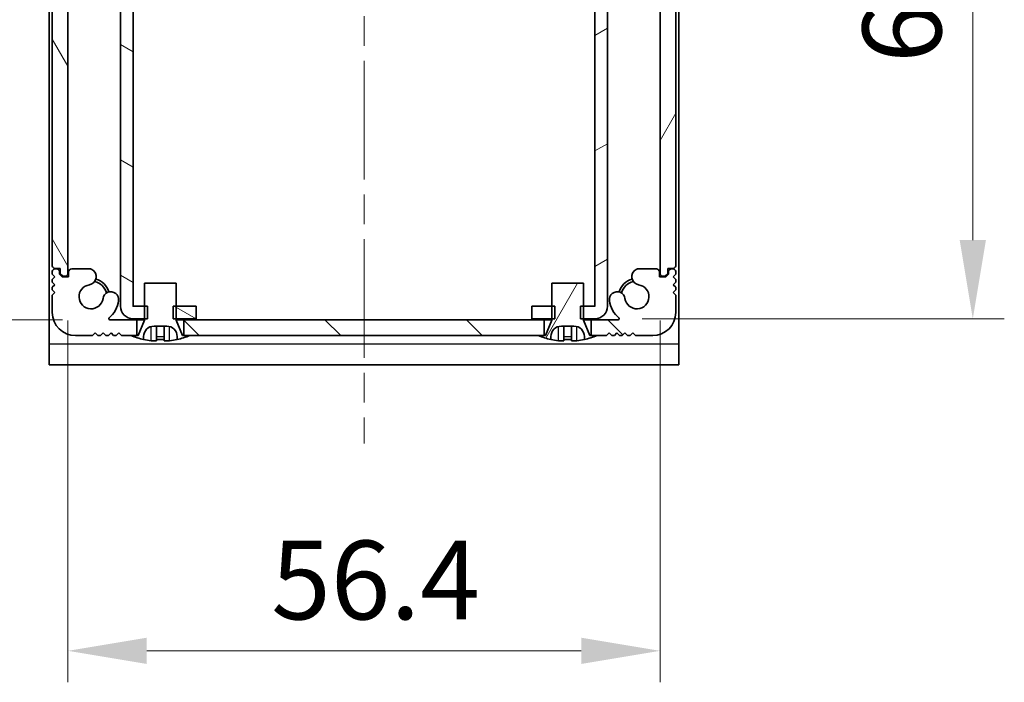
# Model space of a CAD drawing. Units: millimetres. Extents: x -50 to 7754, y -50 to 5138.
# Drawn here: x 1318 to 1411, y 3377 to 3440 of the extents above; entities that cross this region are included whole.
import ezdxf

# ---------------------------------------------------------------- set-up
doc = ezdxf.new("R2010")
doc.units = ezdxf.units.MM
doc.header["$LTSCALE"] = 2
doc.linetypes.add('CHAIN', pattern=[0.3543, 0.2362, -0.0295, 0.0591, -0.0295])
doc.layers.get('Defpoints').update_dxf_attribs({"lineweight": 25})
for name, color, linetype, lineweight in [('Centerline (ISO)', 131, 'Continuous', 18), ('Dimension (ISO)', 7, 'Continuous', 18), ('Hatch (ISO)', 1, 'Continuous', 18), ('Visible (ISO)', 7, 'Continuous', 35), ('Visible Narrow (ISO)', 7, 'Continuous', 25)]:
    doc.layers.add(name, color=color, linetype=linetype, lineweight=lineweight)
doc.styles.add('Note Text (TK)', font='txt')
doc.dimstyles.new('Default - Method 1b (TK)', dxfattribs={"dimscale": 2, "dimtxt": 2.5, "dimasz": 2.5, "dimexe": 1, "dimexo": 1.5, "dimgap": 1, "dimtad": 1, "dimtoh": 1, "dimrnd": 1e-08, "dimdsep": 46, "dimtxsty": 'Note Text (TK)', "dimcen": 0.09, "dimdle": 5, "dimclrd": 100, "dimclre": 100, "dimclrt": 7, "dimadec": 1, "dimazin": 1, "dimtfac": 1, "dimtmove": 0, "dimatfit": 3, "dimfxl": 1, "dimtolj": 1, "dimlwd": -1, "dimlwe": -1, "dimarcsym": 0})
pattern_1 = [(60, (758.5, 3326.5), (-8.24889, 4.7625), [])]

# ---------------------------------------------------------------- blocks, each defined once
blk = doc.blocks.new('*D166')
at = {"layer": 'Defpoints', "color": 0}
for p in [(1326.16, 3478.268), (1284.385, 3411.868), (1326.16, 3411.868)]:
    blk.add_point(p, dxfattribs=at)
at = {"layer": 'Dimension (ISO)', "color": 100}
for p, q in [((1321.66, 3478.268), (1281.385, 3478.268)), ((1284.385, 3470.768), (1284.385, 3419.368)), ((1321.66, 3411.868), (1281.385, 3411.868))]:
    blk.add_line(p, q, dxfattribs=at)
for points in [[(1283.135, 3470.768), (1285.635, 3470.768), (1284.385, 3478.268)], [(1283.135, 3419.368), (1285.635, 3419.368), (1284.385, 3411.868)]]:
    blk.add_solid(points, dxfattribs=at)
at = {"layer": 'Dimension (ISO)', "color": 7, "insert": (1277.635, 3436.247), "char_height": 7.5, "attachment_point": 4, "rotation": 90, "style": 'Note Text (TK)'}
blk.add_mtext('\\A1;66.4', dxfattribs=at)
blk = doc.blocks.new('*D167')
at = {"layer": 'Defpoints', "color": 0}
for p in [(1322.185, 3416.318), (1378.585, 3416.318), (1378.585, 3380.318)]:
    blk.add_point(p, dxfattribs=at)
at = {"layer": 'Dimension (ISO)', "color": 100}
for p, q in [((1322.185, 3411.818), (1322.185, 3377.318)), ((1378.585, 3411.818), (1378.585, 3377.318)), ((1329.685, 3380.318), (1371.085, 3380.318))]:
    blk.add_line(p, q, dxfattribs=at)
for points in [[(1329.685, 3381.568), (1329.685, 3379.068), (1322.185, 3380.318)], [(1371.085, 3381.568), (1371.085, 3379.068), (1378.585, 3380.318)]]:
    blk.add_solid(points, dxfattribs=at)
at = {"layer": 'Dimension (ISO)', "color": 7, "insert": (1341.543, 3387.068), "char_height": 7.5, "attachment_point": 4, "style": 'Note Text (TK)'}
blk.add_mtext('\\A1;56.4', dxfattribs=at)
blk = doc.blocks.new('*D168')
at = {"layer": 'Defpoints', "color": 0}
for p in [(1372.384, 3478.168), (1372.384, 3411.968), (1408.384, 3411.968)]:
    blk.add_point(p, dxfattribs=at)
at = {"layer": 'Dimension (ISO)', "color": 100}
for p, q in [((1376.884, 3478.168), (1411.384, 3478.168)), ((1408.384, 3470.668), (1408.384, 3419.468)), ((1376.884, 3411.968), (1411.384, 3411.968))]:
    blk.add_line(p, q, dxfattribs=at)
for points in [[(1407.134, 3470.668), (1409.634, 3470.668), (1408.384, 3478.168)], [(1407.134, 3419.468), (1409.634, 3419.468), (1408.384, 3411.968)]]:
    blk.add_solid(points, dxfattribs=at)
at = {"layer": 'Dimension (ISO)', "color": 7, "insert": (1401.634, 3436.354), "char_height": 7.5, "attachment_point": 4, "rotation": 90, "style": 'Note Text (TK)'}
blk.add_mtext('\\A1;66.2', dxfattribs=at)

msp = doc.modelspace()

# ---------------------------------------------------------------- hatches: boundary and pattern name
at = {"layer": 'Hatch (ISO)'}
h = msp.add_hatch(dxfattribs=at)
h.set_pattern_fill('ANSI31', color=256, scale=76.2, angle=105.000246, style=0)
h.set_pattern_definition([(150.0002, (758.5, 3326.5), (-4.76246, -8.24891), [])])
h.paths.add_polyline_path([(1334.3849, 3411.9681), (1334.3849, 3413.1681), (1332.4849, 3413.1681), (1332.2144, 3413.1681), (1332.2144, 3411.9681), (1332.4849, 3411.9681)])
h.paths.add_polyline_path([(1334.3849, 3478.1681), (1332.4849, 3478.1681), (1332.2144, 3478.1681), (1332.2144, 3476.9681), (1332.4849, 3476.9681), (1334.3849, 3476.9681)])
edge = h.paths.add_edge_path()
edge.add_ellipse((1328.3859, 3476.9671), major_axis=(-0.001, 0), ratio=1, start_angle=270, end_angle=360)
edge.add_line((1328.3849, 3476.9671), (1328.3849, 3413.1691))
edge.add_ellipse((1328.3859, 3413.1691), major_axis=(0, -0.001), ratio=1, start_angle=270, end_angle=360)
edge.add_line((1328.3859, 3413.1681), (1329.4849, 3413.1681))
edge.add_line((1329.4849, 3413.1681), (1329.7554, 3413.1681))
edge.add_line((1329.7554, 3413.1681), (1329.7554, 3411.9681))
edge.add_line((1329.7554, 3411.9681), (1329.4849, 3411.9681))
edge.add_line((1329.4849, 3411.9681), (1328.3859, 3411.9681))
edge.add_ellipse((1328.3859, 3413.1691), major_axis=(-1.201, 0), ratio=1, start_angle=0, end_angle=90, ccw=False)
edge.add_line((1327.1849, 3413.1691), (1327.1849, 3476.9671))
edge.add_ellipse((1328.3859, 3476.9671), major_axis=(0, 1.201), ratio=1, start_angle=0, end_angle=90, ccw=False)
edge.add_line((1328.3859, 3478.1681), (1329.4849, 3478.1681))
edge.add_line((1329.4849, 3478.1681), (1329.7554, 3478.1681))
edge.add_line((1329.7554, 3478.1681), (1329.7554, 3476.9681))
edge.add_line((1329.7554, 3476.9681), (1329.4849, 3476.9681))
edge.add_line((1329.4849, 3476.9681), (1328.3859, 3476.9681))
h = msp.add_hatch(dxfattribs=at)
h.set_pattern_fill('ANSI31', color=256, scale=76.2, angle=-14.999978, style=0)
h.set_pattern_definition([(30, (758.5, 3326.5), (-4.7625, 8.24889), [])])
h.paths.add_polyline_path([(1366.3849, 3413.1681), (1366.3849, 3411.9681), (1368.2849, 3411.9681), (1368.5554, 3411.9681), (1368.5554, 3413.1681), (1368.2849, 3413.1681)])
h.paths.add_polyline_path([(1368.5554, 3478.1681), (1368.2849, 3478.1681), (1366.3849, 3478.1681), (1366.3849, 3476.9681), (1368.2849, 3476.9681), (1368.5554, 3476.9681)])
edge = h.paths.add_edge_path()
edge.add_ellipse((1372.3839, 3476.9671), major_axis=(0, 0.001), ratio=1, start_angle=270, end_angle=360)
edge.add_line((1372.3839, 3476.9681), (1371.2849, 3476.9681))
edge.add_line((1371.2849, 3476.9681), (1371.0144, 3476.9681))
edge.add_line((1371.0144, 3476.9681), (1371.0144, 3478.1681))
edge.add_line((1371.0144, 3478.1681), (1371.2849, 3478.1681))
edge.add_line((1371.2849, 3478.1681), (1372.3839, 3478.1681))
edge.add_ellipse((1372.3839, 3476.9671), major_axis=(1.201, 0), ratio=1, start_angle=0, end_angle=90, ccw=False)
edge.add_line((1373.5849, 3476.9671), (1373.5849, 3413.1691))
edge.add_ellipse((1372.3839, 3413.1691), major_axis=(0, -1.201), ratio=1, start_angle=0, end_angle=90, ccw=False)
edge.add_line((1372.3839, 3411.9681), (1371.2849, 3411.9681))
edge.add_line((1371.2849, 3411.9681), (1371.0144, 3411.9681))
edge.add_line((1371.0144, 3411.9681), (1371.0144, 3413.1681))
edge.add_line((1371.0144, 3413.1681), (1371.2849, 3413.1681))
edge.add_line((1371.2849, 3413.1681), (1372.3839, 3413.1681))
edge.add_ellipse((1372.3839, 3413.1691), major_axis=(0.001, 0), ratio=1, start_angle=270, end_angle=360)
edge.add_line((1372.3849, 3413.1691), (1372.3849, 3476.9671))
h = msp.add_hatch(dxfattribs=at)
h.set_pattern_fill('ANSI31', color=256, scale=76.2, angle=75.000175, style=0)
h.set_pattern_definition([(120.0002, (758.5, 3326.5), (-8.24888, -4.76253), [])])
edge = h.paths.add_edge_path()
edge.add_ellipse((1320.9349, 3473.1181), major_axis=(0, 0.25), ratio=1, start_angle=0, end_angle=90)
edge.add_line((1320.6849, 3473.1181), (1320.6849, 3417.0181))
edge.add_ellipse((1320.9349, 3417.0181), major_axis=(-0.25, 0), ratio=1, start_angle=0, end_angle=90)
edge.add_line((1320.9349, 3416.7681), (1321.4349, 3416.7681))
edge.add_line((1321.4349, 3416.7681), (1321.4349, 3416.2681))
edge.add_line((1321.4349, 3416.2681), (1321.6849, 3416.0181))
edge.add_line((1321.6849, 3416.0181), (1321.8849, 3416.0181))
edge.add_ellipse((1321.8849, 3416.3181), major_axis=(0, -0.3), ratio=1, start_angle=0, end_angle=90)
edge.add_line((1322.1849, 3416.3181), (1322.1849, 3473.8181))
edge.add_ellipse((1321.8849, 3473.8181), major_axis=(0.3, 0), ratio=1, start_angle=0, end_angle=90)
edge.add_line((1321.8849, 3474.1181), (1321.6849, 3474.1181))
edge.add_line((1321.6849, 3474.1181), (1321.4349, 3473.8681))
edge.add_line((1321.4349, 3473.8681), (1321.4349, 3473.3681))
edge.add_line((1321.4349, 3473.3681), (1320.9349, 3473.3681))
h = msp.add_hatch(dxfattribs=at)
h.set_pattern_fill('ANSI31', color=256, scale=76.2, angle=14.999978, style=0)
h.set_pattern_definition(pattern_1)
edge = h.paths.add_edge_path()
edge.add_ellipse((1379.8349, 3417.0181), major_axis=(0, -0.25), ratio=1, start_angle=0, end_angle=90)
edge.add_line((1380.0849, 3417.0181), (1380.0849, 3473.1181))
edge.add_ellipse((1379.8349, 3473.1181), major_axis=(0.25, 0), ratio=1, start_angle=0, end_angle=90)
edge.add_line((1379.8349, 3473.3681), (1379.3349, 3473.3681))
edge.add_line((1379.3349, 3473.3681), (1379.3349, 3473.8681))
edge.add_line((1379.3349, 3473.8681), (1379.0849, 3474.1181))
edge.add_line((1379.0849, 3474.1181), (1378.8849, 3474.1181))
edge.add_ellipse((1378.8849, 3473.8181), major_axis=(0, 0.3), ratio=1, start_angle=0, end_angle=90)
edge.add_line((1378.5849, 3473.8181), (1378.5849, 3416.3181))
edge.add_ellipse((1378.8849, 3416.3181), major_axis=(-0.3, 0), ratio=1, start_angle=0, end_angle=90)
edge.add_line((1378.8849, 3416.0181), (1379.0849, 3416.0181))
edge.add_line((1379.0849, 3416.0181), (1379.3349, 3416.2681))
edge.add_line((1379.3349, 3416.2681), (1379.3349, 3416.7681))
edge.add_line((1379.3349, 3416.7681), (1379.8349, 3416.7681))
h = msp.add_hatch(dxfattribs=at)
h.set_pattern_fill('ANSI31', color=256, scale=76.2, angle=90.00021, style=0)
h.set_pattern_definition([(135.0002, (758.5, 3326.5), (-6.73517, -6.73522), [])])
h.paths.add_polyline_path([(1333.2349, 3411.8681), (1333.2349, 3410.3681), (1333.7849, 3410.3681), (1366.9849, 3410.3681), (1367.5349, 3410.3681), (1367.5349, 3411.8681)])
edge = h.paths.add_edge_path()
edge.add_line((1328.7349, 3410.3681), (1328.7349, 3411.8681))
edge.add_line((1328.7349, 3411.8681), (1326.1604, 3411.8681))
edge.add_ellipse((1326.1604, 3411.9681), major_axis=(0, -0.1), ratio=1, start_angle=220.214171, end_angle=360, ccw=False)
edge.add_ellipse((1324.3849, 3414.0681), major_axis=(1.711, -2.0236), ratio=1, start_angle=0, end_angle=41.579126)
edge.add_ellipse((1326.2654, 3413.7969), major_axis=(0.7423, -0.1071), ratio=1, start_angle=0, end_angle=180)
edge.add_ellipse((1324.3849, 3414.0681), major_axis=(1.1382, -0.1642), ratio=1, start_angle=106.448258, end_angle=360, ccw=False)
edge.add_ellipse((1324.0777, 3415.9867), major_axis=(0.1423, -0.7804), ratio=1, start_angle=0, end_angle=140.654819)
edge.add_ellipse((1324.3169, 3416.4181), major_axis=(0.1455, 0.2624), ratio=1, start_angle=0, end_angle=29.008861)
edge.add_line((1324.3169, 3416.7181), (1322.5349, 3416.7181))
edge.add_ellipse((1322.5349, 3416.4181), major_axis=(0, 0.3), ratio=1, start_angle=0, end_angle=90)
edge.add_line((1322.2349, 3416.4181), (1322.2349, 3415.9681))
edge.add_line((1322.2349, 3415.9681), (1321.6349, 3415.9681))
edge.add_line((1321.6349, 3415.9681), (1321.3849, 3416.2181))
edge.add_line((1321.3849, 3416.2181), (1321.3849, 3416.4181))
edge.add_ellipse((1321.0849, 3416.4181), major_axis=(0.3, 0), ratio=1, start_angle=0, end_angle=90)
edge.add_line((1321.0849, 3416.7181), (1320.9349, 3416.7181))
edge.add_ellipse((1320.9349, 3416.4681), major_axis=(0, 0.25), ratio=1, start_angle=0, end_angle=90)
edge.add_line((1320.6849, 3416.4681), (1320.6849, 3416.2181))
edge.add_line((1320.6849, 3416.2181), (1320.9349, 3415.9681))
edge.add_line((1320.9349, 3415.9681), (1320.6849, 3415.7181))
edge.add_line((1320.6849, 3415.7181), (1320.6849, 3415.4681))
edge.add_line((1320.6849, 3415.4681), (1320.9349, 3415.2181))
edge.add_line((1320.9349, 3415.2181), (1320.6849, 3414.9681))
edge.add_line((1320.6849, 3414.9681), (1320.6849, 3414.7181))
edge.add_line((1320.6849, 3414.7181), (1320.9349, 3414.4681))
edge.add_line((1320.9349, 3414.4681), (1320.6849, 3414.2181))
edge.add_line((1320.6849, 3414.2181), (1320.6849, 3412.5681))
edge.add_ellipse((1322.8849, 3412.5681), major_axis=(-2.2, 0), ratio=1, start_angle=0, end_angle=90)
edge.add_line((1322.8849, 3410.3681), (1324.5349, 3410.3681))
edge.add_line((1324.5349, 3410.3681), (1324.7849, 3410.6181))
edge.add_line((1324.7849, 3410.6181), (1325.0349, 3410.3681))
edge.add_line((1325.0349, 3410.3681), (1325.2849, 3410.3681))
edge.add_line((1325.2849, 3410.3681), (1325.5349, 3410.6181))
edge.add_line((1325.5349, 3410.6181), (1325.7849, 3410.3681))
edge.add_line((1325.7849, 3410.3681), (1326.0349, 3410.3681))
edge.add_line((1326.0349, 3410.3681), (1326.2849, 3410.6181))
edge.add_line((1326.2849, 3410.6181), (1326.5349, 3410.3681))
edge.add_line((1326.5349, 3410.3681), (1326.7849, 3410.3681))
edge.add_line((1326.7849, 3410.3681), (1327.0349, 3410.6181))
edge.add_line((1327.0349, 3410.6181), (1327.2849, 3410.3681))
edge.add_line((1327.2849, 3410.3681), (1328.1849, 3410.3681))
edge.add_line((1328.1849, 3410.3681), (1328.7349, 3410.3681))
edge = h.paths.add_edge_path()
edge.add_ellipse((1376.4528, 3416.4181), major_axis=(0, 0.3), ratio=1, start_angle=0, end_angle=29.008861)
edge.add_ellipse((1376.6921, 3415.9867), major_axis=(-0.3847, 0.6938), ratio=1, start_angle=0, end_angle=140.654819)
edge.add_ellipse((1376.3849, 3414.0681), major_axis=(0.1648, 1.1381), ratio=1, start_angle=106.448258, end_angle=360, ccw=False)
edge.add_ellipse((1374.5043, 3413.7969), major_axis=(0.7423, 0.1071), ratio=1, start_angle=0, end_angle=180)
edge.add_ellipse((1376.3849, 3414.0681), major_axis=(-2.6229, -0.3783), ratio=1, start_angle=0, end_angle=41.579126)
edge.add_ellipse((1374.6093, 3411.9681), major_axis=(0.0646, 0.0764), ratio=1, start_angle=220.214171, end_angle=360, ccw=False)
edge.add_line((1374.6093, 3411.8681), (1372.0349, 3411.8681))
edge.add_line((1372.0349, 3411.8681), (1372.0349, 3410.3681))
edge.add_line((1372.0349, 3410.3681), (1372.5849, 3410.3681))
edge.add_line((1372.5849, 3410.3681), (1373.4849, 3410.3681))
edge.add_line((1373.4849, 3410.3681), (1373.7349, 3410.6181))
edge.add_line((1373.7349, 3410.6181), (1373.9849, 3410.3681))
edge.add_line((1373.9849, 3410.3681), (1374.2349, 3410.3681))
edge.add_line((1374.2349, 3410.3681), (1374.4849, 3410.6181))
edge.add_line((1374.4849, 3410.6181), (1374.7349, 3410.3681))
edge.add_line((1374.7349, 3410.3681), (1374.9849, 3410.3681))
edge.add_line((1374.9849, 3410.3681), (1375.2349, 3410.6181))
edge.add_line((1375.2349, 3410.6181), (1375.4849, 3410.3681))
edge.add_line((1375.4849, 3410.3681), (1375.7349, 3410.3681))
edge.add_line((1375.7349, 3410.3681), (1375.9849, 3410.6181))
edge.add_line((1375.9849, 3410.6181), (1376.2349, 3410.3681))
edge.add_line((1376.2349, 3410.3681), (1377.8849, 3410.3681))
edge.add_ellipse((1377.8849, 3412.5681), major_axis=(0, -2.2), ratio=1, start_angle=0, end_angle=90)
edge.add_line((1380.0849, 3412.5681), (1380.0849, 3414.2181))
edge.add_line((1380.0849, 3414.2181), (1379.8349, 3414.4681))
edge.add_line((1379.8349, 3414.4681), (1380.0849, 3414.7181))
edge.add_line((1380.0849, 3414.7181), (1380.0849, 3414.9681))
edge.add_line((1380.0849, 3414.9681), (1379.8349, 3415.2181))
edge.add_line((1379.8349, 3415.2181), (1380.0849, 3415.4681))
edge.add_line((1380.0849, 3415.4681), (1380.0849, 3415.7181))
edge.add_line((1380.0849, 3415.7181), (1379.8349, 3415.9681))
edge.add_line((1379.8349, 3415.9681), (1380.0849, 3416.2181))
edge.add_line((1380.0849, 3416.2181), (1380.0849, 3416.4681))
edge.add_ellipse((1379.8349, 3416.4681), major_axis=(0.25, 0), ratio=1, start_angle=0, end_angle=90)
edge.add_line((1379.8349, 3416.7181), (1379.6849, 3416.7181))
edge.add_ellipse((1379.6849, 3416.4181), major_axis=(0, 0.3), ratio=1, start_angle=0, end_angle=90)
edge.add_line((1379.3849, 3416.4181), (1379.3849, 3416.2181))
edge.add_line((1379.3849, 3416.2181), (1379.1349, 3415.9681))
edge.add_line((1379.1349, 3415.9681), (1378.5349, 3415.9681))
edge.add_line((1378.5349, 3415.9681), (1378.5349, 3416.4181))
edge.add_ellipse((1378.2349, 3416.4181), major_axis=(0.3, 0), ratio=1, start_angle=0, end_angle=90)
edge.add_line((1378.2349, 3416.7181), (1376.4528, 3416.7181))
h = msp.add_hatch(dxfattribs=at)
h.set_pattern_fill('ANSI31', color=256, scale=76.2, angle=14.999978, style=0)
h.set_pattern_definition(pattern_1)
edge = h.paths.add_edge_path()
edge.add_line((1371.2849, 3415.3681), (1368.2849, 3415.3681))
edge.add_line((1368.2849, 3415.3681), (1368.2849, 3413.1681))
edge.add_line((1368.2849, 3413.1681), (1368.2849, 3411.9681))
edge.add_line((1368.2849, 3411.9681), (1368.2849, 3411.8874))
edge.add_ellipse((1368.1849, 3411.8874), major_axis=(0.1, 0), ratio=1, start_angle=338.198591, end_angle=360, ccw=False)
edge.add_line((1368.2777, 3411.8502), (1367.6849, 3410.3681))
edge.add_line((1367.6849, 3410.3681), (1367.5349, 3410.3681))
edge.add_line((1367.5349, 3410.3681), (1366.9849, 3410.3681))
edge.add_ellipse((1369.7849, 3417.2204), major_axis=(-2.8, -6.8523), ratio=1, start_angle=0, end_angle=9.743087)
edge.add_line((1368.1849, 3409.9931), (1368.1849, 3410.2681))
edge.add_ellipse((1369.1849, 3410.2681), major_axis=(-1, 0), ratio=1, start_angle=270, end_angle=360, ccw=False)
edge.add_line((1369.1849, 3411.2681), (1370.3849, 3411.2681))
edge.add_ellipse((1370.3849, 3410.2681), major_axis=(0, 1), ratio=1, start_angle=270, end_angle=360, ccw=False)
edge.add_line((1371.3849, 3410.2681), (1371.3849, 3409.9931))
edge.add_ellipse((1369.7849, 3417.2204), major_axis=(1.6, -7.2273), ratio=1, start_angle=0, end_angle=9.743087)
edge.add_line((1372.5849, 3410.3681), (1372.0349, 3410.3681))
edge.add_line((1372.0349, 3410.3681), (1371.8849, 3410.3681))
edge.add_line((1371.8849, 3410.3681), (1371.292, 3411.8502))
edge.add_ellipse((1371.3849, 3411.8874), major_axis=(-0.0928, -0.0371), ratio=1, start_angle=338.198591, end_angle=360, ccw=False)
edge.add_line((1371.2849, 3411.8874), (1371.2849, 3411.9681))
edge.add_line((1371.2849, 3411.9681), (1371.2849, 3413.1681))
edge.add_line((1371.2849, 3413.1681), (1371.2849, 3415.3681))

# ---------------------------------------------------------------- linework, layer by layer
at = {"layer": 'Centerline (ISO)', "linetype": 'CHAIN', "ltscale": 23.990969}
msp.add_line((1350.3849, 3487.5681), (1350.3849, 3400.0681), dxfattribs=at)
at = {"layer": 'Visible (ISO)'}
for p, q in [((1320.3849, 3477.5681), (1320.3849, 3409.5691)), ((1380.3849, 3409.5691), (1380.3849, 3477.5681)), ((1327.1849, 3476.9671), (1327.1849, 3413.1691)), ((1328.3849, 3413.1691), (1328.3849, 3476.9671)), ((1372.3849, 3476.9671), (1372.3849, 3413.1691)), ((1373.5849, 3413.1691), (1373.5849, 3476.9671)), ((1322.1849, 3416.3181), (1322.1849, 3473.8181)), ((1378.5849, 3473.8181), (1378.5849, 3416.3181)), ((1320.6849, 3473.1181), (1320.6849, 3417.0181)), ((1380.0849, 3417.0181), (1380.0849, 3473.1181)), ((1320.6849, 3416.4681), (1320.6849, 3416.2181)), ((1320.9349, 3416.7681), (1321.4349, 3416.7681)), ((1321.0849, 3416.7181), (1320.9349, 3416.7181)), ((1321.3849, 3416.2181), (1321.3849, 3416.4181)), ((1321.4349, 3416.7681), (1321.4349, 3416.2681)), ((1321.4349, 3416.2681), (1321.6849, 3416.0181)), ((1322.2349, 3416.4181), (1322.2349, 3415.9681)), ((1324.3169, 3416.7181), (1322.5349, 3416.7181)), ((1378.2349, 3416.7181), (1376.4528, 3416.7181)), ((1378.5349, 3415.9681), (1378.5349, 3416.4181)), ((1379.0849, 3416.0181), (1379.3349, 3416.2681)), ((1379.3349, 3416.2681), (1379.3349, 3416.7681)), ((1379.3349, 3416.7681), (1379.8349, 3416.7681)), ((1379.3849, 3416.4181), (1379.3849, 3416.2181)), ((1379.8349, 3416.7181), (1379.6849, 3416.7181)), ((1380.0849, 3416.2181), (1380.0849, 3416.4681)), ((1320.6849, 3416.2181), (1320.9349, 3415.9681)), ((1320.9349, 3415.9681), (1320.6849, 3415.7181)), ((1320.6849, 3415.7181), (1320.6849, 3415.4681)), ((1320.6849, 3415.4681), (1320.9349, 3415.2181)), ((1321.6349, 3415.9681), (1321.3849, 3416.2181)), ((1322.2349, 3415.9681), (1321.6349, 3415.9681)), ((1321.6849, 3416.0181), (1321.8849, 3416.0181)), ((1332.4849, 3415.3681), (1329.4849, 3415.3681)), ((1329.4849, 3415.3681), (1329.4849, 3411.8874)), ((1332.4849, 3411.8874), (1332.4849, 3415.3681)), ((1371.2849, 3415.3681), (1368.2849, 3415.3681)), ((1368.2849, 3415.3681), (1368.2849, 3411.8874)), ((1371.2849, 3411.8874), (1371.2849, 3415.3681)), ((1379.1349, 3415.9681), (1378.5349, 3415.9681)), ((1378.8849, 3416.0181), (1379.0849, 3416.0181)), ((1379.3849, 3416.2181), (1379.1349, 3415.9681)), ((1379.8349, 3415.9681), (1380.0849, 3416.2181)), ((1380.0849, 3415.7181), (1379.8349, 3415.9681)), ((1379.8349, 3415.2181), (1380.0849, 3415.4681)), ((1380.0849, 3415.4681), (1380.0849, 3415.7181)), ((1320.9349, 3415.2181), (1320.6849, 3414.9681)), ((1320.6849, 3414.9681), (1320.6849, 3414.7181)), ((1320.6849, 3414.7181), (1320.9349, 3414.4681)), ((1320.9349, 3414.4681), (1320.6849, 3414.2181)), ((1380.0849, 3414.9681), (1379.8349, 3415.2181)), ((1379.8349, 3414.4681), (1380.0849, 3414.7181)), ((1380.0849, 3414.2181), (1379.8349, 3414.4681)), ((1380.0849, 3414.7181), (1380.0849, 3414.9681)), ((1320.6849, 3414.2181), (1320.6849, 3412.5681)), ((1380.0849, 3412.5681), (1380.0849, 3414.2181)), ((1329.7554, 3413.1681), (1328.3859, 3413.1681)), ((1329.7554, 3411.9681), (1329.7554, 3413.1681)), ((1334.3849, 3413.1681), (1332.2144, 3413.1681)), ((1332.2144, 3413.1681), (1332.2144, 3411.9681)), ((1334.3849, 3411.9681), (1334.3849, 3413.1681)), ((1366.3849, 3413.1681), (1366.3849, 3411.9681)), ((1368.5554, 3413.1681), (1366.3849, 3413.1681)), ((1368.5554, 3411.9681), (1368.5554, 3413.1681)), ((1372.3839, 3413.1681), (1371.0144, 3413.1681)), ((1371.0144, 3413.1681), (1371.0144, 3411.9681)), ((1328.7349, 3411.8681), (1326.1604, 3411.8681)), ((1328.3859, 3411.9681), (1329.7554, 3411.9681)), ((1328.7349, 3410.3681), (1328.7349, 3411.8681)), ((1328.7349, 3411.8681), (1329.483, 3411.8681)), ((1329.4777, 3411.8502), (1328.8849, 3410.3681)), ((1332.2144, 3411.9681), (1334.3849, 3411.9681)), ((1332.4867, 3411.8681), (1333.2349, 3411.8681)), ((1333.0849, 3410.3681), (1332.492, 3411.8502)), ((1333.2349, 3411.8681), (1333.2349, 3410.3681)), ((1367.5349, 3411.8681), (1333.2349, 3411.8681)), ((1366.3849, 3411.9681), (1368.5554, 3411.9681)), ((1367.5349, 3410.3681), (1367.5349, 3411.8681)), ((1367.5349, 3411.8681), (1368.283, 3411.8681)), ((1368.2777, 3411.8502), (1367.6849, 3410.3681)), ((1371.0144, 3411.9681), (1372.3839, 3411.9681)), ((1371.2867, 3411.8681), (1372.0349, 3411.8681)), ((1371.8849, 3410.3681), (1371.292, 3411.8502)), ((1374.6093, 3411.8681), (1372.0349, 3411.8681)), ((1372.0349, 3411.8681), (1372.0349, 3410.3681)), ((1324.5349, 3410.3681), (1324.7849, 3410.6181)), ((1324.7849, 3410.6181), (1325.0349, 3410.3681)), ((1325.2849, 3410.3681), (1325.5349, 3410.6181)), ((1325.5349, 3410.6181), (1325.7849, 3410.3681)), ((1326.0349, 3410.3681), (1326.2849, 3410.6181)), ((1326.2849, 3410.6181), (1326.5349, 3410.3681)), ((1326.7849, 3410.3681), (1327.0349, 3410.6181)), ((1327.0349, 3410.6181), (1327.2849, 3410.3681)), ((1330.3849, 3411.2681), (1331.5849, 3411.2681)), ((1330.6099, 3409.8796), (1330.6099, 3411.2296)), ((1331.3599, 3409.8796), (1331.3599, 3411.2296)), ((1369.1849, 3411.2681), (1370.3849, 3411.2681)), ((1369.4099, 3409.8796), (1369.4099, 3411.2296)), ((1370.1599, 3409.8796), (1370.1599, 3411.2296)), ((1373.4849, 3410.3681), (1373.7349, 3410.6181)), ((1373.7349, 3410.6181), (1373.9849, 3410.3681)), ((1374.2349, 3410.3681), (1374.4849, 3410.6181)), ((1374.4849, 3410.6181), (1374.7349, 3410.3681)), ((1374.9849, 3410.3681), (1375.2349, 3410.6181)), ((1375.2349, 3410.6181), (1375.4849, 3410.3681)), ((1375.7349, 3410.3681), (1375.9849, 3410.6181)), ((1375.9849, 3410.6181), (1376.2349, 3410.3681)), ((1322.8849, 3410.3681), (1324.5349, 3410.3681)), ((1325.0349, 3410.3681), (1325.2849, 3410.3681)), ((1325.7849, 3410.3681), (1326.0349, 3410.3681)), ((1326.5349, 3410.3681), (1326.7849, 3410.3681)), ((1327.2849, 3410.3681), (1328.7349, 3410.3681)), ((1328.8849, 3410.3681), (1328.1849, 3410.3681)), ((1329.3849, 3409.9931), (1329.3849, 3410.2681)), ((1332.5849, 3410.2681), (1332.5849, 3409.9931)), ((1333.7849, 3410.3681), (1333.0849, 3410.3681)), ((1333.2349, 3410.3681), (1367.5349, 3410.3681)), ((1367.6849, 3410.3681), (1366.9849, 3410.3681)), ((1368.1849, 3409.9931), (1368.1849, 3410.2681)), ((1371.3849, 3410.2681), (1371.3849, 3409.9931)), ((1372.5849, 3410.3681), (1371.8849, 3410.3681)), ((1372.0349, 3410.3681), (1373.4849, 3410.3681)), ((1373.9849, 3410.3681), (1374.2349, 3410.3681)), ((1374.7349, 3410.3681), (1374.9849, 3410.3681)), ((1375.4849, 3410.3681), (1375.7349, 3410.3681)), ((1376.2349, 3410.3681), (1377.8849, 3410.3681)), ((1320.3849, 3409.5691), (1320.3849, 3407.5681)), ((1380.3849, 3407.5681), (1380.3849, 3409.5691)), ((1380.3849, 3407.5681), (1320.3849, 3407.5681))]:
    msp.add_line(p, q, dxfattribs=at)
for centre, radius, start, end in [((1320.9349, 3417.0181), 0.25, 180, 270), ((1320.9349, 3416.4681), 0.25, 90, 180), ((1321.0849, 3416.4181), 0.3, 0, 90), ((1321.8849, 3416.3181), 0.3, 270, 0), ((1322.5349, 3416.4181), 0.3, 90, 180), ((1324.0777, 3415.9867), 0.7933, 280.33632, 60.991139), ((1324.3169, 3416.4181), 0.3, 60.991139, 90), ((1376.6921, 3415.9867), 0.7933, 119.008861, 259.66368), ((1376.4528, 3416.4181), 0.3, 90, 119.008861), ((1378.2349, 3416.4181), 0.3, 0, 90), ((1378.8849, 3416.3181), 0.3, 180, 270), ((1379.6849, 3416.4181), 0.3, 90, 180), ((1379.8349, 3417.0181), 0.25, 270, 0), ((1379.8349, 3416.4681), 0.25, 0, 90), ((1324.3849, 3414.0681), 1.5, 13.453998, 76.870666), ((1324.3849, 3414.0681), 1.75, 15.042458, 75.010457), ((1376.3849, 3414.0681), 1.75, 104.989543, 164.957542), ((1376.3849, 3414.0681), 1.5, 103.129334, 166.546002), ((1324.3849, 3414.0681), 1.15, 98.241556, 351.793297), ((1326.2654, 3413.7969), 0.75, 351.793297, 171.793297), ((1374.5043, 3413.7969), 0.75, 8.206703, 188.206703), ((1376.3849, 3414.0681), 1.15, 188.206703, 81.758444), ((1324.3849, 3414.0681), 2.65, 310.214171, 351.793297), ((1376.3849, 3414.0681), 2.65, 188.206703, 229.785829), ((1322.8849, 3412.5681), 2.2, 180, 270), ((1328.3859, 3413.1691), 1.201, 180, 270), ((1328.3859, 3413.1691), 0.001, 180, 270), ((1372.3839, 3413.1691), 0.001, 270, 0), ((1372.3839, 3413.1691), 1.201, 270, 0), ((1377.8849, 3412.5681), 2.2, 270, 0), ((1326.1604, 3411.9681), 0.1, 130.214171, 270), ((1329.3849, 3411.8874), 0.1, 338.198591, 0), ((1332.5849, 3411.8874), 0.1, 180, 201.801409), ((1368.1849, 3411.8874), 0.1, 338.198591, 0), ((1371.3849, 3411.8874), 0.1, 180, 201.801409), ((1374.6093, 3411.9681), 0.1, 270, 49.785829), ((1330.3849, 3410.2681), 1, 90, 180), ((1331.5849, 3410.2681), 1, 0, 90), ((1369.1849, 3410.2681), 1, 90, 180), ((1370.3849, 3410.2681), 1, 0, 90), ((1330.9849, 3417.2204), 7.4023, 247.773919, 257.517006), ((1330.9849, 3417.2204), 7.3928, 257.500697, 263.2026), ((1330.9849, 3417.2204), 7.2273, 267.025775, 272.974225), ((1330.9849, 3417.2204), 7.3928, 276.7974, 282.499303), ((1330.9849, 3417.2204), 7.4023, 282.482994, 292.226081), ((1369.7849, 3417.2204), 7.4023, 247.773919, 257.517006), ((1369.7849, 3417.2204), 7.3928, 257.500697, 263.2026), ((1369.7849, 3417.2204), 7.2273, 267.025775, 272.974225), ((1369.7849, 3417.2204), 7.3928, 276.7974, 282.499303), ((1369.7849, 3417.2204), 7.4023, 282.482994, 292.226081)]:
    msp.add_arc(centre, radius, start, end, dxfattribs=at)
for points, knots in [([(1330.6099, 3411.2296), (1330.6099, 3411.247), (1330.5979, 3411.2592), (1330.5603, 3411.267), (1330.5451, 3411.2681), (1330.5275, 3411.2681)], [-0.075917383, -0.075917383, -0.075917383, -0.075917383, -0.056841377, -0.056841377, -0.047659012, -0.047659012, -0.047659012, -0.047659012]), ([(1331.4423, 3411.2681), (1331.4244, 3411.2681), (1331.409, 3411.267), (1331.3717, 3411.259), (1331.3599, 3411.2469), (1331.3599, 3411.2296)], [0.047671485, 0.047671485, 0.047671485, 0.047671485, 0.056996612, 0.056996612, 0.075916218, 0.075916218, 0.075916218, 0.075916218]), ([(1369.4099, 3411.2296), (1369.4099, 3411.247), (1369.3979, 3411.2592), (1369.3603, 3411.267), (1369.3451, 3411.2681), (1369.3275, 3411.2681)], [-0.075917383, -0.075917383, -0.075917383, -0.075917383, -0.056841377, -0.056841377, -0.047659012, -0.047659012, -0.047659012, -0.047659012]), ([(1370.2423, 3411.2681), (1370.2244, 3411.2681), (1370.209, 3411.267), (1370.1717, 3411.259), (1370.1599, 3411.2469), (1370.1599, 3411.2296)], [0.047671485, 0.047671485, 0.047671485, 0.047671485, 0.056996612, 0.056996612, 0.075916218, 0.075916218, 0.075916218, 0.075916218]), ([(1330.6099, 3409.8796), (1330.6099, 3409.8721), (1330.5974, 3409.8657), (1330.5465, 3409.8571), (1330.508, 3409.8549), (1330.4189, 3409.8549), (1330.3625, 3409.8571), (1330.2393, 3409.8657), (1330.1724, 3409.8721), (1330.1099, 3409.8796)], [0.076192776, 0.076192776, 0.076192776, 0.076192776, 0.095082843, 0.095082843, 0.11397291, 0.11397291, 0.132862977, 0.132862977, 0.151753045, 0.151753045, 0.151753045, 0.151753045]), ([(1331.8599, 3409.8796), (1331.7974, 3409.8721), (1331.7305, 3409.8657), (1331.6072, 3409.8571), (1331.5508, 3409.8549), (1331.4618, 3409.8549), (1331.4233, 3409.8571), (1331.3723, 3409.8657), (1331.3599, 3409.8721), (1331.3599, 3409.8796)], [0.076192776, 0.076192776, 0.076192776, 0.076192776, 0.095082843, 0.095082843, 0.11397291, 0.11397291, 0.132862977, 0.132862977, 0.151753045, 0.151753045, 0.151753045, 0.151753045]), ([(1369.4099, 3409.8796), (1369.4099, 3409.8721), (1369.3974, 3409.8657), (1369.3465, 3409.8571), (1369.308, 3409.8549), (1369.2189, 3409.8549), (1369.1625, 3409.8571), (1369.0393, 3409.8657), (1368.9724, 3409.8721), (1368.9099, 3409.8796)], [0.076192776, 0.076192776, 0.076192776, 0.076192776, 0.095082843, 0.095082843, 0.11397291, 0.11397291, 0.132862977, 0.132862977, 0.151753045, 0.151753045, 0.151753045, 0.151753045]), ([(1370.6599, 3409.8796), (1370.5974, 3409.8721), (1370.5305, 3409.8657), (1370.4072, 3409.8571), (1370.3508, 3409.8549), (1370.2618, 3409.8549), (1370.2233, 3409.8571), (1370.1723, 3409.8657), (1370.1599, 3409.8721), (1370.1599, 3409.8796)], [0.076192776, 0.076192776, 0.076192776, 0.076192776, 0.095082843, 0.095082843, 0.11397291, 0.11397291, 0.132862977, 0.132862977, 0.151753045, 0.151753045, 0.151753045, 0.151753045])]:
    msp.add_open_spline(points, degree=3, knots=knots, dxfattribs=at)
at = {"layer": 'Visible Narrow (ISO)'}
for p, q in [((1330.1099, 3409.8796), (1330.1099, 3411.2296)), ((1331.8599, 3409.8796), (1331.8599, 3411.2296)), ((1368.9099, 3409.8796), (1368.9099, 3411.2296)), ((1370.6599, 3409.8796), (1370.6599, 3411.2296)), ((1330.6099, 3410.2681), (1331.3599, 3410.2681)), ((1369.4099, 3410.2681), (1370.1599, 3410.2681)), ((1320.3849, 3409.5691), (1380.3849, 3409.5691))]:
    msp.add_line(p, q, dxfattribs=at)

# ---------------------------------------------------------------- dimensions: what is measured, and where the dimension line sits
at = {"layer": 'Dimension (ISO)', "color": 100}
for base, p1, p2, angle, picture, middle in [((1284.3849, 3411.8681), (1326.1604, 3478.2681), (1326.1604, 3411.8681), 270, '*D166', (1284.3849, 3445.0681)), ((1408.3839, 3411.9681), (1372.3839, 3478.1681), (1372.3839, 3411.9681), 90, '*D168', (1408.3839, 3445.0681))]:
    dim = msp.add_linear_dim(base=base, p1=p1, p2=p2, angle=angle, dimstyle='Default - Method 1b (TK)', override={"dimscale": 0, "dimtxt": 7.5, "dimasz": 7.5, "dimexe": 3, "dimexo": 4.5, "dimgap": 3, "dimtoh": 0, "dimdec": 2, "dimcen": 0.27, "dimtol": 0, "dimlim": 0, "dimtp": 0, "dimtm": 0, "dimtdec": 2, "dimtofl": 0, "dimatfit": 1}, dxfattribs=at)
    dim.commit()
    dim.dimension.update_dxf_attribs({"geometry": picture, "text_midpoint": middle, "dimtype": 160})
dim = msp.add_linear_dim(base=(1378.5849, 3380.3181), p1=(1322.1849, 3416.3181), p2=(1378.5849, 3416.3181), dimstyle='Default - Method 1b (TK)', override={"dimscale": 0, "dimtxt": 7.5, "dimasz": 7.5, "dimexe": 3, "dimexo": 4.5, "dimgap": 3, "dimtoh": 0, "dimdec": 2, "dimcen": 0.27, "dimtol": 0, "dimlim": 0, "dimtp": 0, "dimtm": 0, "dimtdec": 2, "dimtofl": 0, "dimatfit": 1}, dxfattribs=at)
dim.commit()
dim.dimension.update_dxf_attribs({"geometry": '*D167', "text_midpoint": (1350.3849, 3380.3181), "dimtype": 160})

doc.saveas('drawing.dxf')
